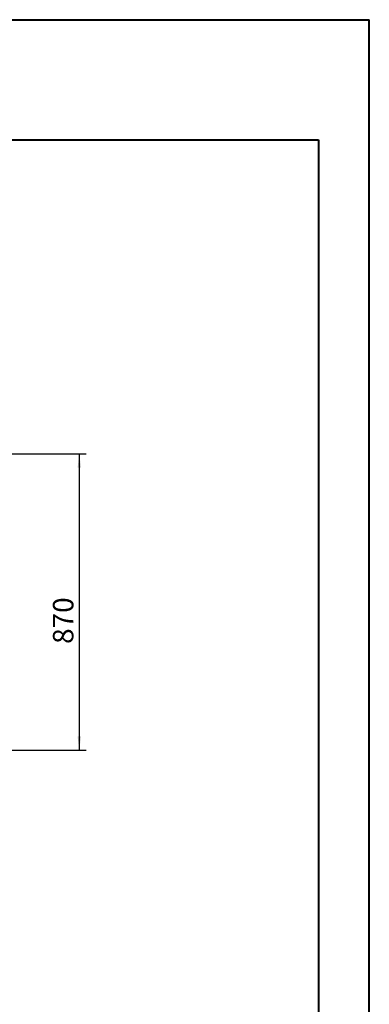
# Model space of a CAD drawing. Units: millimetres. Extents: x 7 to 835, y 4 to 586.
# Drawn here: x 733 to 835, y 298 to 586 of the extents above; entities that cross this region are included whole.
import ezdxf

# ---------------------------------------------------------------- set-up
doc = ezdxf.new("R2010")
doc.units = ezdxf.units.MM
doc.layers.add('10', color=7, linetype='Continuous')
doc.layers.add('SLD-0', color=7, linetype='Continuous')
doc.styles.add('SLDTEXTSTYLE1', font='TXT', dxfattribs={"width": 0.7})
doc.dimstyles.new('SLDDIMSTYLE2', dxfattribs={"dimtxt": 6, "dimasz": 4.08, "dimexe": 0, "dimexo": 0.0625, "dimgap": 1.5, "dimtad": 2, "dimlfac": 10, "dimrnd": 1e-09, "dimzin": 12, "dimdsep": 46, "dimtxsty": 'SLDTEXTSTYLE1', "dimsah": 1, "dimcen": 0.09, "dimadec": 0, "dimazin": 3, "dimtfac": 1, "dimtofl": 0, "dimtmove": 0, "dimatfit": 3, "dimfxl": 0, "dimfrac": 2, "dimtolj": 1, "dimtzin": 12, "dimarcsym": 0})

# ---------------------------------------------------------------- blocks, each defined once
blk = doc.blocks.new('_D_5')
at = {"layer": '10'}
for p, q in [((649.71, 459.19), (752, 459.19)), ((750, 459.19), (750, 372.38)), ((715.7, 372.38), (752, 372.38))]:
    blk.add_line(p, q, dxfattribs=at)
for points in [[(750, 459.19), (749.49, 455.11), (750.51, 455.11)], [(750, 372.38), (750.51, 376.46), (749.49, 376.46)]]:
    blk.add_solid(points, dxfattribs=at)
at = {"layer": '10', "insert": (742.27, 403.53), "char_height": 6, "attachment_point": 1, "rotation": 90, "style": 'SLDTEXTSTYLE1'}
blk.add_mtext('870', dxfattribs=at)

msp = doc.modelspace()

# ---------------------------------------------------------------- linework, layer by layer
at = {"layer": 'SLD-0', "color": 179, "linetype": 'Continuous', "lineweight": 40}
for p, q in [((6.9052, 586.3096), (834.9484, 586.3096)), ((834.9484, 4.2647), (834.9484, 586.3096)), ((50.0272, 551.1557), (820.0272, 551.1557)), ((820.0272, 551.1557), (820.0272, 18.4001))]:
    msp.add_line(p, q, dxfattribs=at)

# ---------------------------------------------------------------- dimensions: what is measured, and where the dimension line sits
at = {"layer": '10'}
dim = msp.add_linear_dim(base=(750.0008, 372.3807), p1=(649.7074, 459.1942), p2=(715.7008, 372.3807), angle=90, text='870', dimstyle='SLDDIMSTYLE2', dxfattribs=at)
dim.commit()
dim.dimension.update_dxf_attribs({"geometry": '_D_5', "text_midpoint": (750.0008, 408.7802), "dimtype": 160})

doc.saveas('drawing.dxf')
